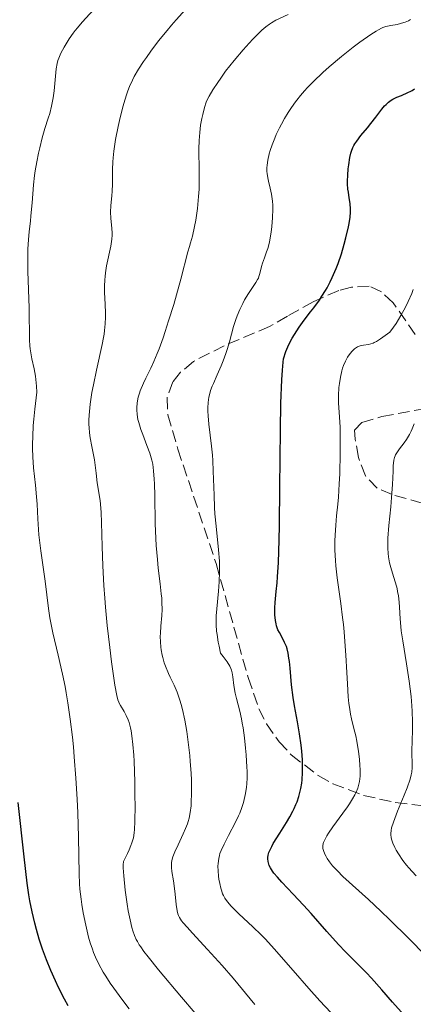
# Model space of a CAD drawing. Units: metres. Extents: x 668282 to 671740, y 4753629 to 4756027.
# Drawn here: x 669498 to 669556, y 4753966 to 4754111 of the extents above; entities that cross this region are included whole.
import ezdxf

# ---------------------------------------------------------------- set-up
doc = ezdxf.new("R2010")
doc.units = ezdxf.units.M
doc.header["$MEASUREMENT"] = 0
doc.linetypes.add('DGN Style 3', pattern=[2.435891, 1.739922, -0.695969])
for name, color, linetype, lineweight in [('Curva de nivel directora', 30, 'Continuous', 30), ('Curva de nivel intermedia', 30, 'Continuous', 0), ('Zona arbolada', 92, 'DGN Style 3', 0)]:
    doc.layers.add(name, color=color, linetype=linetype, lineweight=lineweight)

msp = doc.modelspace()

# ---------------------------------------------------------------- linework, layer by layer
at = {"layer": 'Curva de nivel directora', "color": 30, "linetype": 'Continuous', "lineweight": 30, "flags": 128}
for points, elevation in [([(669546.76, 4754088.36), (669546.82, 4754089.27), (669546.89, 4754089.87), (669547.05, 4754090.94), (669547.2, 4754091.61), (669547.29, 4754091.9), (669547.5, 4754092.42), (669547.66, 4754092.74), (669547.79, 4754092.95), (669548.07, 4754093.38), (669548.69, 4754094.17), (669549.66, 4754095.34), (669550.16, 4754095.96), (669550.89, 4754096.9), (669551.78, 4754098.06), (669552.19, 4754098.54), (669552.39, 4754098.75), (669552.77, 4754099.09), (669553.14, 4754099.38), (669553.4, 4754099.53), (669553.96, 4754099.81), (669554.65, 4754100.1), (669555.6, 4754100.5), (669556.03, 4754100.71), (669556.22, 4754100.82), (669556.57, 4754101.07)], 1050), ([(669541.36, 4753979.67), (669540.25, 4753980.92), (669538.72, 4753982.55), (669537.05, 4753984.3), (669536.4, 4753985.02), (669535.89, 4753985.63), (669535.68, 4753985.91), (669535.36, 4753986.42), (669535.2, 4753986.73), (669535.12, 4753986.93), (669535.01, 4753987.32), (669534.97, 4753987.72), (669534.97, 4753987.93), (669535.03, 4753988.27), (669535.13, 4753988.64), (669535.21, 4753988.85), (669535.55, 4753989.56), (669535.78, 4753989.98), (669536.74, 4753991.51), (669537.73, 4753993.08), (669538.22, 4753993.9), (669538.66, 4753994.73), (669538.86, 4753995.13), (669539.13, 4753995.73), (669539.29, 4753996.13), (669539.56, 4753996.91), (669539.67, 4753997.29), (669539.84, 4753998.07), (669539.97, 4753998.84), (669540.03, 4753999.36), (669540.09, 4754000.43), (669540.1, 4754001.05), (669540.07, 4754002.31), (669539.98, 4754003.59), (669539.9, 4754004.44), (669539.66, 4754006.11), (669539.34, 4754007.9), (669538.9, 4754010.24), (669538.7, 4754011.45), (669538.48, 4754013.35), (669538.27, 4754015.77), (669538.16, 4754016.79), (669538.1, 4754017.24), (669537.97, 4754018), (669537.82, 4754018.62), (669537.71, 4754018.97), (669537.46, 4754019.59), (669537.13, 4754020.23), (669536.68, 4754021.04), (669536.48, 4754021.45), (669536.27, 4754022.01), (669536.19, 4754022.31), (669536.09, 4754022.8), (669536.02, 4754023.66), (669536.02, 4754024.68), (669536.05, 4754025.44), (669536.2, 4754027.06), (669536.35, 4754028.33), (669536.43, 4754029.25), (669536.54, 4754031.34), (669536.64, 4754034.62), (669536.68, 4754036.82), (669536.74, 4754042.38), (669536.83, 4754050.81), (669536.92, 4754054.81), (669537.04, 4754058.25), (669537.13, 4754059.67), (669537.22, 4754060.85), (669537.28, 4754061.33), (669537.66, 4754062.41), (669537.95, 4754063.09), (669538.15, 4754063.52), (669538.58, 4754064.34), (669538.92, 4754064.92), (669539.62, 4754066), (669540.35, 4754067), (669541.29, 4754068.23), (669541.74, 4754068.81), (669542.57, 4754069.96), (669542.94, 4754070.52), (669543.46, 4754071.36), (669543.7, 4754071.78), (669544.16, 4754072.63), (669544.48, 4754073.28), (669545.06, 4754074.63), (669545.33, 4754075.33), (669545.82, 4754076.77), (669546.24, 4754078.2), (669546.48, 4754079.11), (669546.86, 4754080.74), (669546.96, 4754081.26), (669547.1, 4754082.16), (669547.16, 4754082.91), (669547.17, 4754083.36), (669547.12, 4754084.16), (669546.98, 4754085.03), (669546.85, 4754085.85), (669546.79, 4754086.31), (669546.74, 4754087.06), (669546.73, 4754087.48), (669546.76, 4754088.36)], 1050), ([(669505.58, 4753966.07), (669505.04, 4753967.06), (669504.17, 4753968.79), (669503.71, 4753969.76), (669503.03, 4753971.29), (669502.38, 4753972.86), (669502.08, 4753973.64), (669501.81, 4753974.41), (669501.32, 4753975.91), (669500.9, 4753977.33), (669500.66, 4753978.24), (669500.26, 4753979.93), (669499.94, 4753981.53), (669499.79, 4753982.44), (669499.55, 4753984.16), (669499.1, 4753988), (669498.21, 4753996.03)], 1075), ([(669556.35, 4753963.31), (669553.33, 4753966.64), (669551.75, 4753968.44), (669550.23, 4753970.18), (669549.52, 4753970.95), (669548.31, 4753972.16), (669546.43, 4753974.04), (669545.38, 4753975.14), (669543.68, 4753977.02), (669541.36, 4753979.67)], 1050)]:
    msp.add_lwpolyline(points, dxfattribs=dict(at, elevation=elevation))
at = {"layer": 'Curva de nivel intermedia', "color": 30, "linetype": 'Continuous', "lineweight": 0, "flags": 128}
for points, elevation in [([(669503.28, 4754099.23), (669503.37, 4754099.73), (669503.5, 4754100.74), (669503.8, 4754103.98), (669503.94, 4754104.77), (669504.08, 4754105.25), (669504.2, 4754105.57), (669504.52, 4754106.29), (669504.98, 4754107.17), (669505.27, 4754107.66), (669505.75, 4754108.44), (669506.31, 4754109.24), (669506.62, 4754109.65), (669506.94, 4754110.05), (669507.64, 4754110.85), (669509.92, 4754113.32)], 1070), ([(669513.29, 4754010.28), (669513.1, 4754010.62), (669513.02, 4754010.8), (669512.91, 4754011.11), (669512.74, 4754011.75), (669512.46, 4754013.3), (669511.97, 4754016.74), (669511.7, 4754018.83), (669511.33, 4754022.06), (669511.07, 4754024.77), (669510.96, 4754026.07), (669510.83, 4754027.98), (669510.69, 4754030.83), (669510.6, 4754033.7), (669510.51, 4754037.24), (669510.44, 4754038.72), (669510.39, 4754039.36), (669510.27, 4754040.46), (669509.85, 4754043.09), (669509.68, 4754044.48), (669509.44, 4754046.47), (669509.28, 4754047.45), (669509.09, 4754048.4), (669508.83, 4754049.71), (669508.72, 4754050.43), (669508.66, 4754051.21), (669508.64, 4754051.63), (669508.64, 4754052.31), (669508.68, 4754053.04), (669508.72, 4754053.56), (669508.84, 4754054.65), (669509.09, 4754056.35), (669509.29, 4754057.49), (669509.73, 4754059.64), (669510.59, 4754063.41), (669510.79, 4754064.46), (669510.87, 4754064.97), (669510.94, 4754065.47), (669511.03, 4754066.47), (669511.07, 4754067.45), (669511.07, 4754068.09), (669511.04, 4754069.33), (669510.95, 4754071.12), (669510.94, 4754072.03), (669510.98, 4754072.97), (669511.02, 4754073.46), (669511.08, 4754073.97), (669511.25, 4754075.01), (669511.84, 4754077.9), (669512, 4754078.94), (669512.05, 4754079.5), (669512.05, 4754079.84), (669512.02, 4754080.48), (669511.85, 4754082.02), (669511.82, 4754082.91), (669511.88, 4754083.9), (669512.02, 4754085.3), (669512.08, 4754086), (669512.11, 4754087.03), (669512.1, 4754088.43), (669512.11, 4754089.18), (669512.16, 4754090.29), (669512.2, 4754090.9), (669512.31, 4754091.89), (669512.56, 4754093.58), (669512.95, 4754095.52), (669513.26, 4754096.86), (669513.7, 4754098.58), (669513.92, 4754099.37), (669514.21, 4754100.32), (669514.37, 4754100.76), (669514.61, 4754101.4), (669515.06, 4754102.35), (669515.32, 4754102.85), (669515.96, 4754103.94), (669516.69, 4754105.06), (669517.1, 4754105.66), (669517.77, 4754106.61), (669518.9, 4754108.11), (669520.14, 4754109.66), (669520.8, 4754110.44), (669521.47, 4754111.22), (669522.84, 4754112.73)], 1065), ([(669524.9, 4754094.03), (669524.95, 4754094.61), (669525.09, 4754095.69), (669525.27, 4754096.68), (669525.4, 4754097.27), (669525.66, 4754098.3), (669525.92, 4754099.09), (669526.07, 4754099.45), (669526.33, 4754099.98), (669526.88, 4754100.91), (669527.6, 4754102), (669528.04, 4754102.63), (669528.77, 4754103.64), (669530.01, 4754105.23), (669531.34, 4754106.8), (669532.22, 4754107.78), (669532.78, 4754108.37), (669533.79, 4754109.39), (669534.12, 4754109.69), (669534.7, 4754110.19), (669535.21, 4754110.57), (669535.53, 4754110.78), (669536.18, 4754111.15), (669537.96, 4754112.02)], 1060), ([(669540.4, 4754100.78), (669540.82, 4754101.24), (669541.71, 4754102.15), (669543.1, 4754103.47), (669544.03, 4754104.31), (669545.82, 4754105.81), (669547.56, 4754107.19), (669548.55, 4754107.94), (669550.14, 4754109.05), (669550.92, 4754109.56), (669551.26, 4754109.75), (669551.72, 4754109.98), (669551.94, 4754110.08), (669552.38, 4754110.22), (669553.08, 4754110.38), (669554.05, 4754110.55), (669554.53, 4754110.66), (669555, 4754110.8), (669555.22, 4754110.89), (669555.68, 4754111.09), (669555.98, 4754111.24)], 1055), ([(669531.33, 4754007), (669531.22, 4754007.68), (669531.1, 4754008.31), (669530.85, 4754009.45), (669530.37, 4754011.32), (669530.18, 4754012.12), (669529.98, 4754013.23), (669529.81, 4754014.53), (669529.72, 4754015.08), (669529.62, 4754015.52), (669529.54, 4754015.74), (669529.39, 4754016.09), (669529.02, 4754016.7), (669528.43, 4754017.5), (669528.03, 4754018), (669527.8, 4754019.02), (669527.68, 4754019.64), (669527.5, 4754020.74), (669527.44, 4754021.24), (669527.37, 4754022.15), (669527.36, 4754022.97), (669527.38, 4754023.5), (669527.46, 4754024.54), (669527.73, 4754027.1), (669527.83, 4754028.5), (669527.89, 4754029.99), (669527.88, 4754030.77), (669527.85, 4754031.56), (669527.72, 4754033.21), (669527.36, 4754036.7), (669527.2, 4754038.51), (669527.14, 4754039.43), (669527.06, 4754041.26), (669526.95, 4754044.79), (669526.87, 4754046.38), (669526.82, 4754047.12), (669526.7, 4754048.47), (669526.3, 4754051.69), (669526.2, 4754052.93), (669526.17, 4754053.64), (669526.17, 4754054.09), (669526.22, 4754054.9), (669526.32, 4754055.66), (669526.4, 4754056.04), (669526.56, 4754056.65), (669526.8, 4754057.32), (669526.96, 4754057.7), (669527.53, 4754058.98), (669528.12, 4754060.3), (669528.41, 4754061.01), (669528.82, 4754062.11), (669529.01, 4754062.67), (669529.34, 4754063.81), (669529.95, 4754066.06), (669530.28, 4754067.12), (669530.46, 4754067.63), (669530.86, 4754068.59), (669531.28, 4754069.47), (669531.57, 4754070), (669532.14, 4754070.95), (669533.22, 4754072.53), (669533.48, 4754072.98), (669533.59, 4754073.2), (669533.68, 4754073.43), (669533.82, 4754073.9), (669534.05, 4754074.89), (669534.19, 4754075.4), (669534.49, 4754076.2), (669534.8, 4754077.06), (669534.97, 4754077.57), (669535.21, 4754078.48), (669535.4, 4754079.44), (669535.48, 4754079.97), (669535.58, 4754080.8), (669535.69, 4754082.08), (669535.72, 4754083.34), (669535.7, 4754083.94), (669535.66, 4754084.51), (669535.53, 4754085.54), (669535.34, 4754086.45), (669535.09, 4754087.49), (669534.99, 4754087.95), (669534.89, 4754088.58), (669534.86, 4754088.87), (669534.85, 4754089.43), (669534.87, 4754089.8), (669534.98, 4754090.58), (669535.19, 4754091.49), (669535.34, 4754091.99), (669535.63, 4754092.84), (669536, 4754093.79), (669536.23, 4754094.32), (669536.71, 4754095.33), (669536.98, 4754095.87), (669537.44, 4754096.71), (669537.97, 4754097.58), (669538.26, 4754098.03), (669538.89, 4754098.94), (669539.24, 4754099.4), (669539.8, 4754100.09), (669540.4, 4754100.78)], 1055), ([(669514.57, 4753965.64), (669513.5, 4753967.05), (669512.3, 4753968.7), (669511.79, 4753969.43), (669511.12, 4753970.44), (669510.74, 4753971.06), (669510.1, 4753972.2), (669509.59, 4753973.26), (669509.31, 4753973.95), (669509.14, 4753974.41), (669508.83, 4753975.35), (669508.59, 4753976.19), (669508.16, 4753977.96), (669507.8, 4753979.79), (669507.6, 4753981), (669507.49, 4753981.78), (669507.32, 4753983.28), (669507.26, 4753984.05), (669507.19, 4753985.54), (669507.11, 4753990.94), (669506.99, 4753994.5), (669506.9, 4753996.5), (669506.71, 4753999.62), (669506.48, 4754002.73), (669506.35, 4754004.22), (669506.21, 4754005.64), (669505.89, 4754008.27), (669505.54, 4754010.67), (669505.29, 4754012.15), (669505.12, 4754013.1), (669504.76, 4754014.89), (669504.12, 4754017.68), (669503.34, 4754020.98), (669503.02, 4754022.48), (669502.89, 4754023.19), (669502.68, 4754024.55), (669502.17, 4754028.59), (669501.54, 4754033.07), (669501.36, 4754034.63), (669501.28, 4754035.42), (669501.13, 4754037.77), (669501.01, 4754039.91), (669500.93, 4754041.02), (669500.77, 4754042.74), (669500.47, 4754045.3), (669500.37, 4754046.88), (669500.34, 4754048.1), (669500.34, 4754048.77), (669500.36, 4754049.87), (669500.45, 4754051.51), (669500.53, 4754052.42), (669500.67, 4754053.89), (669500.98, 4754056.39), (669500.91, 4754057.3), (669500.75, 4754058.76), (669500.57, 4754059.84), (669500.23, 4754061.31), (669500.06, 4754062.21), (669499.98, 4754062.81), (669499.94, 4754063.22), (669499.89, 4754064.12), (669499.87, 4754065.31), (669499.86, 4754067.44), (669499.82, 4754068.84), (669499.66, 4754074.15), (669499.64, 4754075.92), (669499.64, 4754076.74), (669499.66, 4754077.49), (669499.74, 4754078.85), (669499.86, 4754080.06), (669500.02, 4754081.59), (669500.1, 4754082.38), (669500.26, 4754084.26), (669500.48, 4754086.94), (669500.63, 4754088.31), (669500.73, 4754088.99), (669500.95, 4754090.32), (669501.2, 4754091.59), (669501.39, 4754092.39), (669501.76, 4754093.84), (669502.16, 4754095.2), (669502.65, 4754096.72), (669502.87, 4754097.42), (669503.14, 4754098.5), (669503.28, 4754099.23)], 1070), ([(669520.86, 4753985.85), (669520.8, 4753986.44), (669520.79, 4753986.95), (669520.81, 4753987.19), (669520.9, 4753987.67), (669521, 4753988), (669521.3, 4753988.76), (669521.78, 4753989.81), (669522.53, 4753991.41), (669522.87, 4753992.2), (669523.13, 4753992.88), (669523.24, 4753993.22), (669523.38, 4753993.73), (669523.55, 4753994.57), (669523.67, 4753995.54), (669523.71, 4753996.09), (669523.75, 4753997.34), (669523.72, 4753999.29), (669523.67, 4754000.36), (669523.56, 4754002.04), (669523.48, 4754002.92), (669523.22, 4754005.29), (669523.06, 4754006.46), (669522.77, 4754008.16), (669522.43, 4754009.72), (669522.24, 4754010.44), (669522.04, 4754011.1), (669521.62, 4754012.27), (669521.17, 4754013.29), (669520.61, 4754014.47), (669520.35, 4754015.02), (669519.91, 4754016.07), (669519.73, 4754016.58), (669519.51, 4754017.34), (669519.42, 4754017.72), (669519.28, 4754018.48), (669519.24, 4754018.87), (669519.17, 4754019.65), (669519.15, 4754020.43), (669519.16, 4754020.95), (669519.22, 4754021.97), (669519.36, 4754023.53), (669519.4, 4754024.42), (669519.39, 4754025.47), (669519.35, 4754026.08), (669519.29, 4754026.74), (669519.13, 4754028.22), (669518.85, 4754030.53), (669518.72, 4754031.79), (669518.55, 4754033.83), (669518.49, 4754034.89), (669518.41, 4754037.07), (669518.34, 4754041.18), (669518.3, 4754042.9), (669518.26, 4754043.63), (669518.17, 4754044.85), (669518.03, 4754045.83), (669517.91, 4754046.39), (669517.82, 4754046.74), (669517.62, 4754047.42), (669517.18, 4754048.58), (669516.56, 4754050.16), (669516.28, 4754050.94), (669515.98, 4754051.93), (669515.86, 4754052.41), (669515.74, 4754053.13), (669515.68, 4754053.83), (669515.68, 4754054.18), (669515.72, 4754054.81), (669515.77, 4754055.14), (669515.89, 4754055.67), (669516.08, 4754056.28), (669516.2, 4754056.61), (669516.69, 4754057.76), (669517.01, 4754058.45), (669517.74, 4754059.94), (669518.18, 4754060.91), (669518.68, 4754062.09), (669518.96, 4754062.79), (669519.55, 4754064.39), (669519.87, 4754065.32), (669520.38, 4754066.89), (669521.12, 4754069.34), (669521.52, 4754070.74), (669522.15, 4754073.06), (669523.18, 4754077.09), (669523.44, 4754077.86), (669523.59, 4754078.37), (669523.87, 4754079.36), (669524.2, 4754080.81), (669524.37, 4754081.73), (669524.62, 4754083.46), (669524.79, 4754085.21), (669524.86, 4754086.3), (669524.88, 4754087.03), (669524.88, 4754088.53), (669524.86, 4754089.72), (669524.84, 4754091.38), (669524.84, 4754092.21), (669524.87, 4754093.44), (669524.9, 4754094.03)], 1060), ([(669548.57, 4754000.87), (669548.55, 4754001.45), (669548.47, 4754002.42), (669548.34, 4754003.51), (669548.08, 4754005.06), (669547.92, 4754005.82), (669547.67, 4754006.92), (669547.32, 4754008.33), (669547.17, 4754009.04), (669547, 4754010.04), (669546.93, 4754010.61), (669546.83, 4754011.59), (669546.7, 4754013.5), (669546.61, 4754015.13), (669546.47, 4754017.68), (669546.38, 4754019.05), (669546.22, 4754021.15), (669546.11, 4754022.21), (669545.99, 4754023.25), (669545.73, 4754025.29), (669545.2, 4754029.09), (669545, 4754030.83), (669544.94, 4754031.64), (669544.87, 4754033.17), (669544.87, 4754034.55), (669544.89, 4754035.39), (669544.99, 4754036.85), (669545.12, 4754038.19), (669545.31, 4754039.93), (669545.4, 4754040.98), (669545.51, 4754042.93), (669545.57, 4754044.4), (669545.64, 4754047.42), (669545.64, 4754050.1), (669545.62, 4754051.26), (669545.56, 4754052.72), (669545.38, 4754054.86), (669545.37, 4754055.55), (669545.37, 4754055.93), (669545.45, 4754057.08), (669545.53, 4754057.7), (669545.68, 4754058.63), (669545.89, 4754059.53), (669546, 4754059.94), (669546.14, 4754060.33), (669546.42, 4754061), (669546.73, 4754061.57), (669546.94, 4754061.89), (669547.35, 4754062.4), (669547.63, 4754062.68), (669547.76, 4754062.8), (669548.02, 4754062.99), (669548.2, 4754063.08), (669548.58, 4754063.22), (669549.07, 4754063.32), (669549.79, 4754063.44), (669550.15, 4754063.53), (669550.48, 4754063.64), (669550.66, 4754063.72), (669550.97, 4754063.88), (669551.57, 4754064.26), (669552.95, 4754065.26), (669553.51, 4754066), (669553.87, 4754066.53), (669554.58, 4754067.69), (669555.25, 4754068.92), (669555.66, 4754069.78), (669556.18, 4754070.94), (669556.41, 4754071.53)], 1045), ([(669553.08, 4754039.56), (669553.2, 4754040.93), (669553.32, 4754042.8), (669553.42, 4754044.81), (669553.46, 4754045.57), (669553.55, 4754046.4), (669553.65, 4754046.8), (669553.73, 4754047.04), (669553.8, 4754047.19), (669553.98, 4754047.49), (669554.39, 4754048.07), (669555.06, 4754048.95), (669555.39, 4754049.43), (669555.84, 4754050.17), (669556.1, 4754050.68), (669556.25, 4754051.03), (669556.53, 4754051.74)], 1040), ([(669556.82, 4753985.24), (669556.25, 4753985.84), (669555.74, 4753986.42), (669555.43, 4753986.79), (669554.88, 4753987.49), (669554.22, 4753988.45), (669553.87, 4753989.02), (669553.68, 4753989.38), (669553.39, 4753990.03), (669553.2, 4753990.6), (669553.14, 4753990.87), (669553.1, 4753991.27), (669553.1, 4753991.48), (669553.15, 4753991.92), (669553.22, 4753992.28), (669553.48, 4753993.12), (669554.09, 4753994.74), (669555.06, 4753997.11), (669555.49, 4753998.17), (669555.93, 4753999.43), (669556.11, 4754000.08), (669556.19, 4754000.46), (669556.26, 4754001.16), (669556.26, 4754001.93), (669556.2, 4754003.09), (669556.19, 4754003.76), (669556.23, 4754004.94), (669556.3, 4754006.82), (669556.3, 4754007.89), (669556.25, 4754009.44), (669556.2, 4754010.27), (669556.08, 4754011.62), (669555.79, 4754013.89), (669555.4, 4754016.43), (669554.85, 4754019.8), (669554.64, 4754021.27), (669554.56, 4754021.92), (669554.45, 4754023.04), (669554.36, 4754024.77), (669554.32, 4754025.48), (669554.21, 4754026.46), (669554.1, 4754027.08), (669554.01, 4754027.5), (669553.79, 4754028.33), (669553.49, 4754029.3), (669553.09, 4754030.63), (669552.92, 4754031.3), (669552.76, 4754032.19), (669552.7, 4754032.67), (669552.66, 4754033.46), (669552.66, 4754034.39), (669552.68, 4754034.92), (669552.82, 4754036.77), (669553.08, 4754039.56)], 1040), ([(669524.28, 4753965.02), (669522.26, 4753967.39), (669518.9, 4753971.4), (669517.34, 4753973.32), (669516.74, 4753974.09), (669516.26, 4753974.77), (669516.05, 4753975.09), (669515.77, 4753975.55), (669515.61, 4753975.85), (669515.34, 4753976.44), (669515.09, 4753977.12), (669514.95, 4753977.61), (669514.69, 4753978.73), (669514.44, 4753980.07), (669514.28, 4753981.06), (669513.99, 4753983.1), (669513.76, 4753985.23), (669513.69, 4753986.39), (669513.68, 4753986.84), (669513.72, 4753987.34), (669514.31, 4753988.53), (669514.55, 4753989.03), (669514.83, 4753989.7), (669514.98, 4753990.1), (669515.2, 4753990.84), (669515.32, 4753991.55), (669515.37, 4753992.06), (669515.41, 4753993.23), (669515.43, 4753995.58), (669515.42, 4753996.94), (669515.39, 4753999.07), (669515.29, 4754002.1), (669515.24, 4754002.98), (669515.12, 4754004.54), (669514.97, 4754005.83), (669514.84, 4754006.57), (669514.75, 4754007.01), (669514.54, 4754007.78), (669514.41, 4754008.17), (669514.12, 4754008.84), (669513.83, 4754009.4), (669513.29, 4754010.28)], 1065), ([(669545.91, 4753963.33), (669542.66, 4753966.85), (669541.03, 4753968.66), (669538.73, 4753971.28), (669535.92, 4753974.48), (669534.62, 4753975.89), (669533.99, 4753976.54), (669532.79, 4753977.71), (669530.72, 4753979.63), (669529.92, 4753980.4), (669529.58, 4753980.75), (669529.04, 4753981.38), (669528.65, 4753981.96), (669528.44, 4753982.34), (669528.33, 4753982.59), (669528.14, 4753983.12), (669528.05, 4753983.43), (669527.9, 4753984.08), (669527.79, 4753984.73), (669527.73, 4753985.16), (669527.66, 4753985.94), (669527.64, 4753986.66), (669527.65, 4753987.06), (669527.75, 4753987.76), (669527.86, 4753988.23), (669527.94, 4753988.5), (669528.12, 4753988.97), (669528.56, 4753989.9), (669529.21, 4753991.17), (669530.22, 4753993.11), (669530.66, 4753994.04), (669530.85, 4753994.47), (669531.16, 4753995.27), (669531.39, 4753996), (669531.52, 4753996.46), (669531.7, 4753997.35), (669531.84, 4753998.28), (669531.89, 4753998.78), (669531.94, 4753999.64), (669531.93, 4754000.65), (669531.91, 4754001.24), (669531.8, 4754003.04), (669531.7, 4754004.03), (669531.53, 4754005.54), (669531.33, 4754007)], 1055), ([(669558.24, 4753973.46), (669555.68, 4753976.05), (669552.96, 4753978.73), (669551.62, 4753980.01), (669549.79, 4753981.74), (669546.04, 4753985.15), (669545.23, 4753985.94), (669544.79, 4753986.42), (669544.53, 4753986.72), (669544.08, 4753987.28), (669543.72, 4753987.8), (669543.57, 4753988.05), (669543.38, 4753988.41), (669543.17, 4753988.93), (669543.09, 4753989.24), (669543.08, 4753989.4), (669543.09, 4753989.66), (669543.15, 4753989.96), (669543.2, 4753990.13), (669543.37, 4753990.51), (669543.48, 4753990.73), (669543.68, 4753991.09), (669543.94, 4753991.5), (669544.58, 4753992.43), (669546.05, 4753994.45), (669546.72, 4753995.39), (669547, 4753995.81), (669547.47, 4753996.55), (669547.81, 4753997.16), (669547.99, 4753997.52), (669548.24, 4753998.14), (669548.41, 4753998.72), (669548.49, 4753999.1), (669548.56, 4753999.89), (669548.57, 4754000.87)], 1045), ([(669533.09, 4753966.31), (669529.86, 4753970.15), (669528.26, 4753972.01), (669526.12, 4753974.39), (669523.9, 4753976.78), (669523.09, 4753977.65), (669522.51, 4753978.32), (669522.29, 4753978.6), (669521.97, 4753979.09), (669521.82, 4753979.4), (669521.74, 4753979.61), (669521.63, 4753980.07), (669521.49, 4753981.03), (669521.34, 4753982.55), (669521.25, 4753983.34), (669521.08, 4753984.48), (669520.86, 4753985.85)], 1060)]:
    msp.add_lwpolyline(points, dxfattribs=dict(at, elevation=elevation))
at = {"layer": 'Zona arbolada', "color": 92, "linetype": 'DGN Style 3', "lineweight": 0}
for points in [[(669549.93, 4754072.01, 1059.18), (669547.3, 4754071.86, 1060.61), (669545.43, 4754071.37, 1061.99), (669541.66, 4754069.73, 1065.23), (669537.87, 4754067.61, 1068.38), (669535.25, 4754066.09, 1070.01), (669528.56, 4754063.25, 1072.46), (669524.05, 4754060.94, 1073.39), (669522.14, 4754059.34, 1073.54), (669521, 4754057.94, 1073.5), (669520.15, 4754055.63, 1073.33), (669520.25, 4754053.1, 1073.1), (669521.73, 4754048.01, 1072.43), (669527.37, 4754031.19, 1069.21), (669532.08, 4754014.4, 1066.08), (669533.68, 4754009.82, 1065.19), (669534.79, 4754007.61, 1064.74), (669536.63, 4754004.97, 1064.19), (669538.44, 4754003.03, 1063.69), (669542.42, 4753999.97, 1062.38), (669544.56, 4753998.79, 1061.59), (669549.07, 4753997.07, 1059.8), (669553.76, 4753996.01, 1057.75), (669558.52, 4753995.46, 1055.54)], [(669556.68, 4754064.91, 1056.31), (669553.46, 4754069.56, 1057.59), (669551.74, 4754071.17, 1058.35), (669549.93, 4754072.01, 1059.18)], [(669557.7, 4754040.06, 1054.34), (669553.29, 4754041.34, 1055.79), (669551.11, 4754042.26, 1056.04), (669549.35, 4754044.08, 1055.88), (669548.34, 4754046.82, 1055.46), (669547.86, 4754049.5, 1055.04), (669547.73, 4754050.83, 1054.88), (669548.85, 4754051.96, 1054.8), (669551.76, 4754052.81, 1054.73), (669559.11, 4754054.18, 1054.7)]]:
    msp.add_polyline3d(points, dxfattribs=at)

doc.saveas('drawing.dxf')
